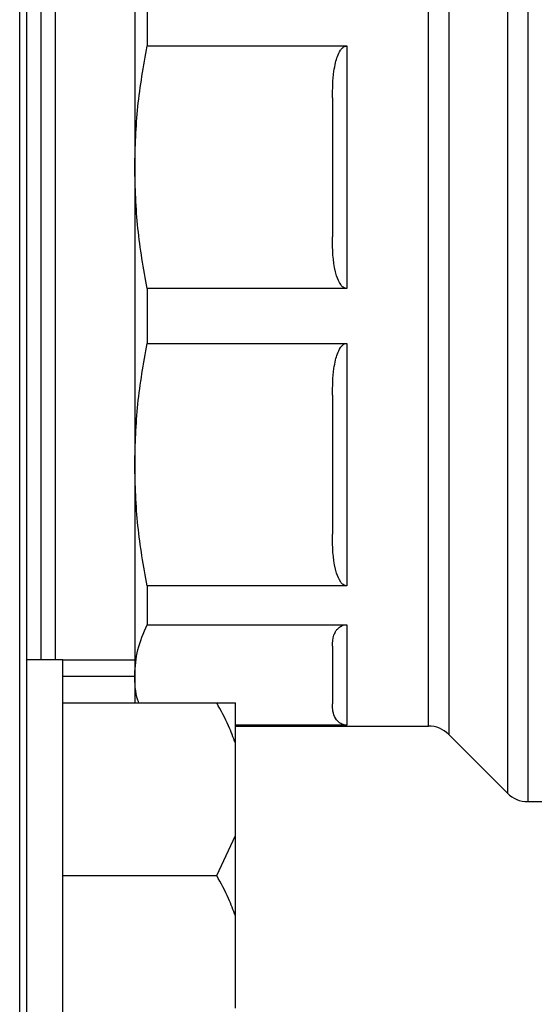
# Model space of a CAD drawing. Units: millimetres. Extents: x 5 to 415, y 5 to 292.
# Drawn here: x 271 to 274, y 87 to 92 of the extents above; entities that cross this region are included whole.
import ezdxf

# ---------------------------------------------------------------- set-up
doc = ezdxf.new("R2010")
doc.units = ezdxf.units.MM

msp = doc.modelspace()

# ---------------------------------------------------------------- linework, layer by layer
at = {"color": 7, "linetype": 'Continuous', "lineweight": 25}
for p, q in [((271.02728, 84.74558), (271.02728, 94.46296)), ((271.06574, 84.78404), (271.06574, 94.43576)), ((271.64267, 92.35671), (271.64267, 91.23269)), ((271.70929, 92.08812), (271.70929, 91.88112)), ((271.70929, 91.88112), (272.77728, 91.88112)), ((272.77728, 91.88112), (272.77728, 90.58426)), ((271.64267, 91.23269), (271.64267, 89.64308)), ((272.77728, 90.58426), (271.70929, 90.58426)), ((271.70929, 90.58426), (271.70929, 90.29151)), ((271.70929, 90.29151), (272.77728, 90.29151)), ((272.77728, 90.29151), (272.77728, 88.99465)), ((271.64267, 89.64308), (271.64267, 88.51906)), ((272.77728, 88.99465), (271.70929, 88.99465)), ((271.70929, 88.99465), (271.70929, 88.78765)), ((271.70929, 88.78765), (272.77728, 88.78765)), ((272.77728, 88.78765), (272.77728, 88.25047)), ((271.25805, 88.60013), (271.06574, 88.60013)), ((271.25805, 86.29243), (271.25805, 88.60013)), ((271.25805, 88.59943), (271.64267, 88.59943)), ((271.25805, 88.51216), (271.64267, 88.51216)), ((271.64267, 88.51906), (271.64267, 88.36936)), ((271.25805, 88.36936), (272.08113, 88.36936)), ((272.18113, 88.15406), (272.18113, 88.36936)), ((272.77728, 88.25047), (272.18113, 88.25047)), ((272.18113, 88.24558), (273.21356, 88.24558)), ((273.32234, 88.20052), (273.63607, 87.88679)), ((272.18113, 87.66158), (272.18113, 88.15406)), ((273.74485, 87.84173), (276.93113, 87.84173)), ((272.08113, 87.44628), (272.18113, 87.66158)), ((272.18113, 87.23099), (272.18113, 87.66158)), ((271.25805, 87.44628), (272.08113, 87.44628)), ((272.18113, 86.7385), (272.18113, 87.23099))]:
    msp.add_line(p, q, dxfattribs=at)
at = {"color": 8, "linetype": 'Continuous', "lineweight": 25}
for p, q in [((273.74485, 93.03404), (273.74485, 87.84173)), ((273.63607, 92.98898), (273.63607, 87.88679)), ((273.32234, 92.67525), (273.32234, 88.20052)), ((273.21356, 88.24558), (273.21356, 92.63019)), ((271.14267, 88.60013), (271.14267, 92.27565))]:
    msp.add_line(p, q, dxfattribs=at)
at = {"color": 7, "linetype": 'Continuous', "lineweight": 25}
for centre, start, end in [((273.21356, 88.09173), 45, 90), ((273.74485, 87.99558), 225, 270)]:
    msp.add_arc(centre, 0.15385, start, end, dxfattribs=at)
for points, knots in [([(271.21959, 91.22726), (271.21959, 91.31299), (271.21959, 91.48856), (271.21959, 91.73289), (271.21959, 91.95865), (271.21959, 92.14599), (271.21959, 92.23623), (271.21959, 92.27635)], [0, 0, 0, 0, 0.1942576, 0.3978099, 0.6091388, 0.8262735, 1, 1, 1, 1]), ([(271.64267, 91.23269), (271.64566, 91.341), (271.65168, 91.55856), (271.69003, 91.77329), (271.70929, 91.88112)], [0, 0, 0, 0, 0.4978183, 1, 1, 1, 1]), ([(272.70036, 91.60367), (272.70119, 91.65121), (272.70229, 91.71462), (272.71552, 91.78824), (272.72653, 91.82608), (272.73839, 91.85228), (272.75232, 91.86986), (272.76275, 91.87793), (272.77184, 91.8809), (272.77609, 91.88107), (272.77728, 91.88112)], [0, 0, 0, 0, 0.4741211, 0.6325383, 0.7439442, 0.8657825, 0.9130878, 0.9607947, 0.9889451, 1, 1, 1, 1]), ([(271.21959, 88.59943), (271.21959, 88.62888), (271.21959, 88.71724), (271.21959, 88.89393), (271.21959, 89.09275), (271.21959, 89.31786), (271.21959, 89.63191), (271.21959, 89.97463), (271.21959, 90.25483), (271.21959, 90.52875), (271.21959, 90.86097), (271.21959, 91.10755), (271.21959, 91.22726)], [0, 0, 0, 0, 0.0652942, 0.1959006, 0.2640126, 0.3321114, 0.4710345, 0.6099576, 0.6780696, 0.7461684, 0.8767748, 1, 1, 1, 1]), ([(271.70929, 90.58426), (271.69017, 90.69118), (271.65178, 90.90591), (271.64571, 91.12347), (271.64267, 91.23269)], [0, 0, 0, 0, 0.4979694, 1, 1, 1, 1]), ([(272.77728, 90.58426), (272.77412, 90.58461), (272.76705, 90.58538), (272.75529, 90.59256), (272.73677, 90.61355), (272.70574, 90.6933), (272.7009, 90.78141), (272.70043, 90.85153), (272.70036, 90.86171)], [0, 0, 0, 0, 0.0291245, 0.0651645, 0.1264585, 0.2977563, 0.8980926, 1, 1, 1, 1]), ([(271.64267, 89.64308), (271.64566, 89.75139), (271.65168, 89.96895), (271.69003, 90.18368), (271.70929, 90.29151)], [0, 0, 0, 0, 0.4978183, 1, 1, 1, 1]), ([(272.70036, 90.01407), (272.70119, 90.0616), (272.70229, 90.12501), (272.71552, 90.19863), (272.72653, 90.23647), (272.73839, 90.26267), (272.75232, 90.28025), (272.76275, 90.28832), (272.77184, 90.29129), (272.77609, 90.29146), (272.77728, 90.29151)], [0, 0, 0, 0, 0.4741211, 0.6325383, 0.7439442, 0.8657825, 0.9130878, 0.9607947, 0.9889451, 1, 1, 1, 1]), ([(271.70929, 88.99465), (271.69017, 89.10158), (271.65178, 89.3163), (271.64571, 89.53386), (271.64267, 89.64308)], [0, 0, 0, 0, 0.4979694, 1, 1, 1, 1]), ([(272.77728, 88.99465), (272.77412, 88.995), (272.76705, 88.99577), (272.75529, 89.00296), (272.73677, 89.02394), (272.70574, 89.10369), (272.7009, 89.1918), (272.70043, 89.26192), (272.70036, 89.2721)], [0, 0, 0, 0, 0.0291245, 0.0651645, 0.1264585, 0.2977563, 0.8980926, 1, 1, 1, 1]), ([(271.64267, 88.51906), (271.64566, 88.56392), (271.65168, 88.65404), (271.69003, 88.74298), (271.70929, 88.78765)], [0, 0, 0, 0, 0.4978183, 1, 1, 1, 1]), ([(272.70036, 88.67273), (272.70119, 88.69242), (272.70229, 88.71868), (272.71552, 88.74917), (272.72653, 88.76485), (272.73839, 88.7757), (272.75232, 88.78298), (272.76275, 88.78633), (272.77184, 88.78756), (272.77609, 88.78763), (272.77728, 88.78765)], [0, 0, 0, 0, 0.4741211, 0.6325383, 0.7439442, 0.8657825, 0.9130878, 0.9607947, 0.9889451, 1, 1, 1, 1]), ([(271.66524, 88.36936), (271.66342, 88.37411), (271.6445, 88.4236), (271.64354, 88.47374), (271.64267, 88.51906)], [0, 0, 0, 0, 0.0961066, 1, 1, 1, 1]), ([(272.18113, 88.15406), (272.16956, 88.18515), (272.14211, 88.25893), (272.10348, 88.32888), (272.08113, 88.36936)], [0, 0, 0, 0, 0.4214422, 1, 1, 1, 1]), ([(272.08113, 88.36936), (272.0893, 88.36936), (272.12882, 88.36936), (272.15799, 88.36936), (272.18113, 88.36936)], [0, 0, 0, 0, 0.206692, 1, 1, 1, 1]), ([(272.77728, 88.25047), (272.77412, 88.25061), (272.76705, 88.25094), (272.75529, 88.25391), (272.73677, 88.2626), (272.70574, 88.29563), (272.7009, 88.33213), (272.70043, 88.36118), (272.70036, 88.36539)], [0, 0, 0, 0, 0.0291245, 0.0651645, 0.1264585, 0.2977563, 0.8980926, 1, 1, 1, 1]), ([(272.18113, 87.23099), (272.16956, 87.26208), (272.14211, 87.33585), (272.10348, 87.40581), (272.08113, 87.44628)], [0, 0, 0, 0, 0.4214422, 1, 1, 1, 1])]:
    msp.add_open_spline(points, degree=3, knots=knots, dxfattribs=at)
for points in [[(272.70036, 91.60367), (272.70036, 91.48737), (272.70036, 91.25477), (272.70036, 90.99273), (272.70036, 90.86171)], [(272.70036, 90.01407), (272.70036, 89.88305), (272.70036, 89.621), (272.70036, 89.3884), (272.70036, 89.2721)], [(272.70036, 88.67273), (272.70036, 88.60374), (272.70036, 88.46576), (272.70036, 88.39885), (272.70036, 88.36539)]]:
    msp.add_open_spline(points, degree=3, dxfattribs=at)

doc.saveas('drawing.dxf')
